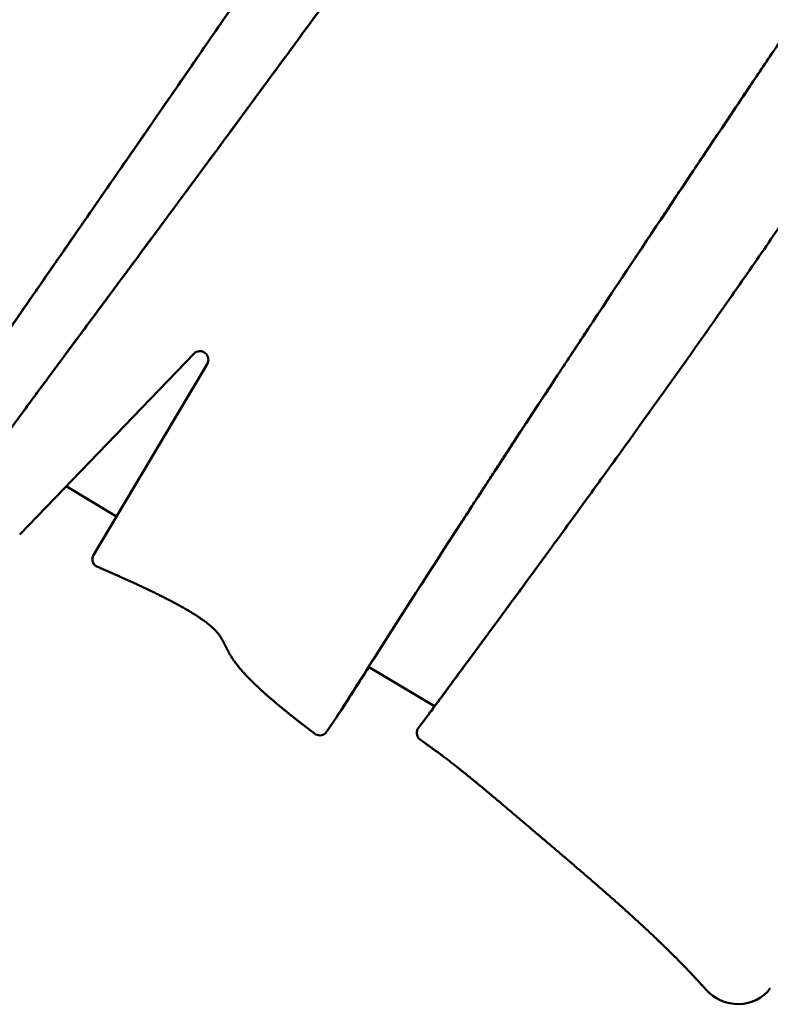
# Model space of a CAD drawing. Units: millimetres. Extents: x -724 to 15546, y 0 to 38876.
# Drawn here: x 4774 to 5130, y 28966 to 29433 of the extents above; entities that cross this region are included whole.
import ezdxf

# ---------------------------------------------------------------- set-up
doc = ezdxf.new("R2010")
doc.units = ezdxf.units.MM
doc.layers.add('MD_Visible', color=7, linetype='Continuous', lineweight=50)

# ---------------------------------------------------------------- blocks, each defined once
blk = doc.blocks.new('CustomObjectsInViewport8_0')
at = {"layer": 'MD_Visible'}
for p, q in [((4773.69, 4137.6), (4856.5, 4223.53)), ((4862.65, 4218.5), (4808.74, 4127.84)), ((4795.76, 4160.51), (4819.68, 4146.23)), ((4939.33, 4074.78), (4970.65, 4056.08)), ((4926.07, 4053.63), (4921.1, 4046.43)), ((4926.07, 4053.63), (4924.24, 4051.12)), ((4919.27, 4043.92), (4924.24, 4051.12)), ((4964.42, 4047.7), (4962.59, 4045.19)), ((4921.04, 4046.34), (4919.21, 4043.84))]:
    blk.add_line(p, q, dxfattribs=at)
at = {"layer": 'MD_Visible', "extrusion": (0, 0, -1)}
for centre, major_axis, ratio, start_param, end_param in [((4859.31, 4220.69), (-3.23, 2.36), 0.965926, 0.165041, 3.087731), ((5128.49, 4319.33), (-324.31, -481.15), 0.041192, 0.952028, 1.008095), ((2742.93, 1334.71), (-2442.83, -3039.47), 0.018756, 3.588344, 3.594495), ((2740.62, 1331.63), (-2443.31, -3040.06), 0.018755, 3.587072, 3.594453)]:
    blk.add_ellipse(centre, major_axis=major_axis, ratio=ratio, start_param=start_param, end_param=end_param, dxfattribs=at)
at = {"layer": 'MD_Visible'}
for centre, major_axis, ratio, start_param, end_param in [((4812.16, 4125.77), (3.23, -2.36), 0.965926, 3.232849, 4.765504), ((5130.32, 4321.83), (324.31, 481.15), 0.041192, 2.137704, 2.189564), ((4915.98, 4046.2), (3.23, -2.36), 0.965926, 4.867788, 6.309439), ((4917.81, 4048.7), (3.23, -2.36), 0.965926, 0, 0.026254), ((4966.14, 4043.36), (3.23, -2.36), 0.965926, 3.300623, 4.736405), ((5114.08, 3934.32), (16.15, -11.8), 0.965926, 4.491026, 6.266956)]:
    blk.add_ellipse(centre, major_axis=major_axis, ratio=ratio, start_param=start_param, end_param=end_param, dxfattribs=at)
for points, degree, knots in [([(4525.09, 4320.93), (4527.88, 4325.49), (4535.49, 4337.81), (4550.25, 4361.06), (4576.33, 4400.53), (4619.46, 4462.32), (4675.13, 4538), (4734.61, 4615.85), (4788.62, 4685.57), (4827.79, 4737.36), (4847.37, 4766.76), (4848.24, 4775.59), (4847.55, 4783.23), (4860.63, 4806.77), (4891.79, 4850.36), (4932.16, 4902.7), (4969.96, 4950.35), (4996.69, 4983.66), (5007.57, 4997.16)], 5, [-0.9108604, -0.9108604, -0.9108604, -0.9108604, -0.9108604, -0.9108604, -0.8666667, -0.8, -0.7333333, -0.6666667, -0.6, -0.5333333, -0.4666667, -0.4, -0.3333333, -0.2666667, -0.2, -0.1333333, -0.0666667, -0.0243457, -0.0243457, -0.0243457, -0.0243457, -0.0243457, -0.0243457]), ([(5046.32, 4968.61), (5043.02, 4964.58), (5029.62, 4948.13), (5006.55, 4919.1), (4974.63, 4877.16), (4935.02, 4821.68), (4890.93, 4755.65), (4846.57, 4686.76), (4797.49, 4613.11), (4742.89, 4535.05), (4684.72, 4455.33), (4636.38, 4390.99), (4600.06, 4343.3), (4576.16, 4312.14), (4564.71, 4297.27)], 5, [0.067468, 0.067468, 0.067468, 0.067468, 0.067468, 0.067468, 0.1, 0.2, 0.3, 0.4, 0.5, 0.6, 0.7, 0.8, 0.9, 0.9918391, 0.9918391, 0.9918391, 0.9918391, 0.9918391, 0.9918391]), ([(4739.53, 4192.89), (4759.72, 4221.98), (4801.5, 4282.22), (4858.94, 4365.22), (4922.06, 4456.78), (4976.63, 4536.41), (5007.5, 4581.7), (5018.28, 4597.36), (5020.09, 4598.99), (5034.95, 4618.08), (5070.26, 4665.44), (5116.48, 4728.3), (5160.21, 4788.09), (5191.9, 4831.51), (5206.06, 4850.93)], 5, [-0.9854796, -0.9854796, -0.9854796, -0.9854796, -0.9854796, -0.9854796, -0.9, -0.8, -0.7, -0.6, -0.5, -0.4, -0.3, -0.2, -0.1, -0.0262547, -0.0262547, -0.0262547, -0.0262547, -0.0262547, -0.0262547]), ([(5225.13, 4836.88), (5223.32, 4834.42), (5215.21, 4823.36), (5202.28, 4805.53), (5187.55, 4784.66), (5175.36, 4766.08), (5168.95, 4753.88), (5166.61, 4746.39), (5159.93, 4732.75), (5143.21, 4705.73), (5114.75, 4663.35), (5075.24, 4606.71), (5027.37, 4539.53), (4974.97, 4467.02), (4922.47, 4395.04), (4874.11, 4329.26), (4833.39, 4274.19), (4802.33, 4232.37), (4782.96, 4206.3), (4772.53, 4192.13), (4766.83, 4184.24), (4763.91, 4180.13), (4763.02, 4178.86)], 5, [-0.9639427, -0.9639427, -0.9639427, -0.9639427, -0.9639427, -0.9639427, -0.95, -0.9, -0.85, -0.8, -0.75, -0.7, -0.65, -0.6, -0.55, -0.5, -0.45, -0.4, -0.35, -0.3, -0.25, -0.2, -0.15, -0.1261151, -0.1261151, -0.1261151, -0.1261151, -0.1261151, -0.1261151]), ([(4938.72, 4073.94), (4942.28, 4079.54), (4952.51, 4095.57), (4969.97, 4122.76), (4995.73, 4162.54), (5031.46, 4217.09), (5074.34, 4281.78), (5120.93, 4351.35), (5171.09, 4425.61), (5224.51, 4504.15), (5276.24, 4579.78), (5318.4, 4641.17), (5349.65, 4686.56), (5369.15, 4714.84), (5376.44, 4725.41)], 5, [-0.9546415, -0.9546415, -0.9546415, -0.9546415, -0.9546415, -0.9546415, -0.9, -0.8, -0.7, -0.6, -0.5, -0.4, -0.3, -0.2, -0.1, -0.0408219, -0.0408219, -0.0408219, -0.0408219, -0.0408219, -0.0408219]), ([(4939.33, 4074.78), (4965.16, 4115.35), (4993.92, 4159.74), (5025.97, 4208.48), (5048.99, 4243.47), (5073.74, 4280.74), (5100.28, 4320.35), (5135.72, 4373.26), (5174.34, 4430.34), (5215.55, 4490.84), (5252.52, 4545.1), (5291.55, 4602.07), (5332.29, 4661.28), (5346.79, 4682.36), (5361.52, 4703.74), (5376.46, 4725.39)], 3, [-80.966881, -80.966881, -80.966881, -80.966881, -60.725161, -60.725161, -60.725161, -46.192462, -46.192462, -46.192462, -26.782076, -26.782076, -26.782076, -9.368539, -9.368539, -9.368539, -3.166369, -3.166369, -3.166369, -3.166369]), ([(5408.38, 4701.88), (5403.86, 4693.6), (5394.07, 4675.76), (5377.18, 4645.9), (5349.64, 4601.28), (5307.68, 4542.47), (5264.09, 4487.87), (5229.05, 4446.23), (5209.49, 4421.79), (5206.98, 4413.05), (5206.36, 4403.13), (5195.98, 4379.44), (5169.49, 4335.11), (5123.99, 4267.39), (5071.58, 4193.62), (5023.5, 4127.62), (4987.99, 4079.46), (4970.04, 4055.24)], 5, [0.1351084, 0.1351084, 0.1351084, 0.1351084, 0.1351084, 0.1351084, 0.2, 0.2666667, 0.3333333, 0.4, 0.4666667, 0.5333333, 0.6, 0.6666667, 0.7333333, 0.8, 0.8666667, 0.9333333, 0.9949278, 0.9949278, 0.9949278, 0.9949278, 0.9949278, 0.9949278]), ([(4740.14, 4193.72), (4789.36, 4264.64), (4831.86, 4326.04), (4867.5, 4377.67), (4898.01, 4421.88), (4923.46, 4458.88), (4943.93, 4488.71), (4959.66, 4511.62), (4972.44, 4530.29), (4982.54, 4545.07), (4991.81, 4558.62), (4998.82, 4568.88), (5004.02, 4576.48), (5008.73, 4583.36), (5011.96, 4588.05), (5014.29, 4591.37), (5015.32, 4592.84), (5016.18, 4594.05), (5016.94, 4595.09)], 3, [-34.177282, -34.177282, -34.177282, -34.177282, -29.823888, -29.823888, -29.823888, -26.095902, -26.095902, -26.095902, -23.232448, -23.232448, -23.232448, -20.606542, -20.606542, -20.606542, -18.233405, -18.233405, -18.233405, -17.176931, -17.176931, -17.176931, -17.176931]), ([(4936.62, 4414.52), (4936.3, 4414.08), (4935.98, 4413.64), (4935.66, 4413.21), (4916.6, 4387.12), (4898.21, 4362.07), (4881.34, 4339.16), (4866.4, 4318.87), (4852.65, 4300.26), (4840.43, 4283.76), (4827.98, 4266.94), (4817.14, 4252.33), (4807.91, 4239.89), (4797.39, 4225.73), (4788.96, 4214.38), (4782.2, 4205.23), (4778.85, 4200.69), (4775.9, 4196.69), (4773.29, 4193.12)], 3, [-6.354111, -6.354111, -6.354111, -6.354111, -6.333245, -6.333245, -6.333245, -5.086914, -5.086914, -5.086914, -3.98302, -3.98302, -3.98302, -2.858188, -2.858188, -2.858188, -1.576778, -1.576778, -1.576778, -0.941625, -0.941625, -0.941625, -0.941625]), ([(5025.55, 4130.66), (5021.34, 4124.89), (5017.06, 4119.04), (5012.69, 4113.08), (4999.4, 4094.97), (4985.39, 4075.96), (4970.65, 4056.08)], 3, [-5.755472, -5.755472, -5.755472, -5.755472, -4.332131, -4.332131, -4.332131, 0, 0, 0, 0])]:
    blk.add_open_spline(points, degree=degree, knots=knots, dxfattribs=at)
for points in [[(4810.06, 4122.53), (4814.83, 4120.48), (4823.87, 4116.52), (4835.99, 4110.98), (4849.2, 4104.42), (4860.68, 4097.57), (4867.46, 4091.92), (4870.48, 4087.07), (4872.39, 4081.98), (4876.71, 4075.35), (4884.65, 4066.77), (4894.39, 4058.2), (4903.58, 4050.84), (4910.54, 4045.51), (4914.23, 4042.75)], [(4963.94, 4040.18), (4966.23, 4038.59), (4970.77, 4035.36), (4977.46, 4030.38), (4986.25, 4023.43), (4997.66, 4013.95), (5010.12, 4003.38), (5024.08, 3991.55), (5039.4, 3978.52), (5055.46, 3964.62), (5071.45, 3950.25), (5083.49, 3938.69), (5091.78, 3930.13), (5096.93, 3924.5), (5099.42, 3921.69)]]:
    blk.add_open_spline(points, degree=5, dxfattribs=at)

msp = doc.modelspace()

# ---------------------------------------------------------------- block references
at = {"layer": 'MD_Visible'}
msp.add_blockref('CustomObjectsInViewport8_0', (0, 25051.021), dxfattribs=at)

doc.saveas('drawing.dxf')
